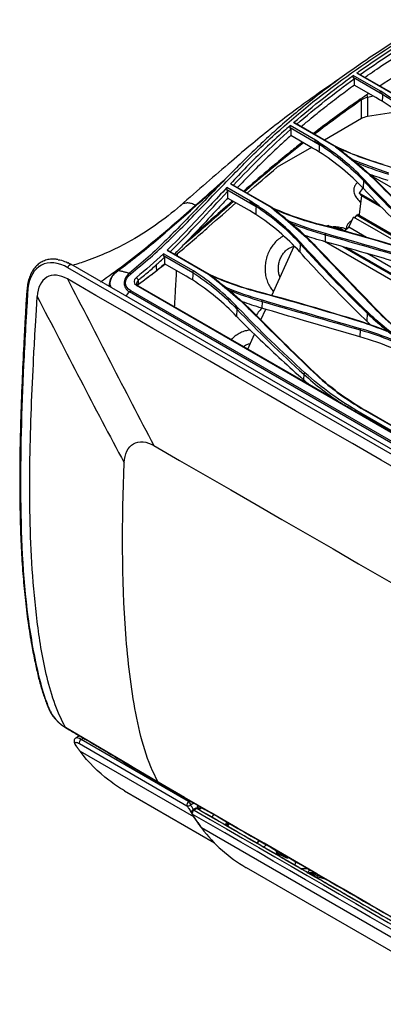
# Model space of a CAD drawing. Units: millimetres. Extents: x 0 to 4075, y 0 to 2906.
# Drawn here: x 1734 to 1870, y 2225 to 2595 of the extents above; entities that cross this region are included whole.
import ezdxf

# ---------------------------------------------------------------- set-up
doc = ezdxf.new("R2010")
doc.units = ezdxf.units.MM
doc.layers.add('LG-Product', color=3, linetype='Continuous')

msp = doc.modelspace()

# ---------------------------------------------------------------- linework, layer by layer
at = {"layer": 'LG-Product', "color": 3, "linetype": 'Continuous'}
for p, q in [((1860.41, 2574.67), (1876.47, 2565.4)), ((1876.79, 2565.27), (1860.99, 2574.39)), ((1859.08, 2573.03), (1870.04, 2566.7)), ((1869.34, 2567.81), (1859.09, 2573.72)), ((1867.52, 2565.44), (1859.39, 2570.14)), ((1862.18, 2557.52), (1862.18, 2564.54)), ((1864.42, 2565.51), (1864.42, 2558.27)), ((1868.93, 2564.63), (1867.52, 2565.44)), ((1869.92, 2564.06), (1868.93, 2564.63)), ((1875.78, 2560.03), (1864.42, 2558.27)), ((1836.7, 2556.05), (1852.47, 2546.95)), ((1862.18, 2557.52), (1848.24, 2549.48)), ((1835.35, 2554.17), (1846.33, 2547.83)), ((1844.87, 2549.42), (1835.38, 2554.89)), ((1852.77, 2546.86), (1837.26, 2555.82)), ((1843.8, 2546.47), (1835.67, 2551.17)), ((1843.42, 2546.7), (1830.57, 2539.28)), ((1845.22, 2545.66), (1843.8, 2546.47)), ((1846.21, 2545.09), (1845.22, 2545.66)), ((1862.89, 2534.3), (1862.74, 2531.47)), ((2009.99, 2452.83), (1865.83, 2536.06)), ((1866.8, 2536.09), (1866.5, 2535.67)), ((1811.63, 2530.89), (1822.62, 2524.54)), ((1820.51, 2526.53), (1811.66, 2531.65)), ((1813, 2533.07), (1828.38, 2524.19)), ((1828.67, 2524.14), (1813.54, 2532.88)), ((1862.65, 2531.55), (1861.25, 2529.58)), ((1820.09, 2523.01), (1811.96, 2527.7)), ((1862.21, 2528.61), (1861.2, 2520.72)), ((1861.25, 2529.58), (1862.21, 2528.61)), ((1868.85, 2525.19), (1861.25, 2529.58)), ((1869.78, 2524.24), (1862.21, 2528.61)), ((1821.5, 2522.19), (1820.09, 2523.01)), ((1822.49, 2521.62), (1821.5, 2522.19)), ((1857.4, 2516.8), (1859.11, 2520.59)), ((1859.11, 2520.59), (1859.68, 2520.46)), ((1881.56, 2507.63), (1859.11, 2520.59)), ((1860.26, 2521.27), (1859.68, 2520.46)), ((1885.81, 2506.51), (1860.26, 2521.27)), ((1860.55, 2521.1), (1860.77, 2521.6)), ((1889.14, 2505.21), (1860.77, 2521.6)), ((1860.77, 2521.6), (1861.3, 2521.47)), ((1849.32, 2517.03), (1849.48, 2517.38)), ((1850.77, 2516.63), (1849.48, 2517.38)), ((1849.48, 2517.38), (1854.11, 2516.31)), ((1856.09, 2515.16), (1854.11, 2516.31)), ((1855.64, 2515.43), (1857.4, 2516.8)), ((1864.02, 2512.97), (1857.4, 2516.8)), ((1848.58, 2513.97), (1848.49, 2511.36)), ((1789.28, 2508.16), (1804.82, 2499.19)), ((1805.13, 2499.12), (1789.83, 2507.95)), ((1828.55, 2491.12), (1836.88, 2509.65)), ((1839.19, 2510.55), (1839.02, 2507.52)), ((1985.81, 2432.03), (1848.32, 2511.41)), ((1980.67, 2436.99), (1855.1, 2509.49)), ((1979.61, 2438.01), (1856.48, 2509.1)), ((1787.92, 2506.14), (1798.9, 2499.8)), ((1799.19, 2500.38), (1787.94, 2506.87)), ((1974.35, 2443.34), (1864.27, 2506.89)), ((2436.55, 2106.43), (1752.07, 2501.62)), ((2437.84, 2107.6), (1753.18, 2502.89)), ((1796.37, 2498.39), (1788.24, 2503.09)), ((1778.56, 2495.33), (1778.49, 2496.96)), ((1797.79, 2497.58), (1796.37, 2498.39)), ((1798.77, 2497.01), (1797.79, 2497.58)), ((1767.57, 2495.52), (1767.57, 2495.33)), ((1777.73, 2495.03), (2100.33, 2308.78)), ((1849.27, 2453.88), (1778.51, 2494.73)), ((1979.97, 2374.25), (1775.15, 2492.5)), ((1980.42, 2374.7), (1775.63, 2492.94)), ((1815.45, 2486.06), (1815.31, 2483.34)), ((1824.46, 2482.03), (1826.25, 2486)), ((1824.86, 2488.95), (1824.77, 2486.43)), ((1864.3, 2484.54), (1864.14, 2481.52)), ((1819.52, 2471.05), (1822.05, 2476.66)), ((1861.68, 2478.31), (1861.59, 2475.69)), ((1840.56, 2461.61), (1840.46, 2459.57)), ((1842.3, 2458.03), (1842.28, 2457.92)), ((1896.02, 2426.78), (1861.65, 2446.62)), ((1896.25, 2427.22), (1861.89, 2447.06)), ((1863.26, 2448.17), (1897.62, 2428.33)), ((1897.96, 2428.22), (1863.6, 2448.06)), ((1756.42, 2325.97), (1754.97, 2325.14)), ((1757.02, 2324.63), (1757.88, 2325.12)), ((1797.33, 2301.36), (1757.02, 2324.63)), ((1756.4, 2323.07), (1796.7, 2299.8)), ((1756.58, 2320.27), (1799.16, 2295.68)), ((1773.33, 2305.39), (1807.07, 2285.91)), ((1797.83, 2301.65), (1797.33, 2301.36)), ((1798.03, 2300.13), (1799.24, 2300.83)), ((1799.9, 2298.79), (1798.84, 2298.17)), ((1800.34, 2298.7), (1799.34, 2298.12)), ((1800.84, 2298.56), (1802.05, 2299.21)), ((1802.34, 2299.04), (1801.13, 2298.39)), ((1806.14, 2295.5), (1806.77, 2296.49)), ((2413.85, 1938.3), (1802.2, 2291.44)), ((1811.12, 2292.63), (1811.74, 2293.62)), ((1812.1, 2293.41), (1811.48, 2292.42)), ((1812.01, 2292.11), (1812.65, 2293.09)), ((1812.06, 2292.08), (1812.7, 2293.06)), ((1823.75, 2286.68), (1822.88, 2285.83)), ((1823.92, 2286.58), (1823.05, 2285.73)), ((1825.53, 2284.3), (1826.4, 2285.15)), ((1830.25, 2282.13), (1833.74, 2280.4)), ((1818.95, 2276.55), (2427.32, 1925.48)), ((1837.35, 2278.83), (1837.16, 2277.57))]:
    msp.add_line(p, q, dxfattribs=at)
msp.add_arc((1799.34, 2297.31), 1, 119.9953, 210.9925, dxfattribs=at)
for centre, major_axis, ratio, start_param, end_param in [((1861.47, 2564.94), (0.568, -0.823), 0.518516, 0.741249, 1.291519), ((1864.16, 2566.07), (0.215, -0.977), 0.166164, 0.926952, 1.968576), ((1865.71, 2555.48), (-5, 0), 0.57735, 4.974188, 5.497787), ((1770.85, 2500.03), (0.296, -0.403), 0.494867, 2.565175, 3.868295), ((1777.57, 2495.33), (-10, 0), 0.57735, 0, 0.13958), ((1757.02, 2323.81), (0.5, 0.866), 0.57735, 0.785398, 2.8373), ((1755.73, 2323.07), (-0.826, -0.564), 0.78681, 6.280784, 6.644472), ((1757.19, 2321.04), (-0.799, -0.601), 0.792937, 6.268717, 6.608476), ((1797.33, 2300.54), (0.5, 0.866), 0.57735, 0.785398, 2.8373), ((1797.33, 2300.54), (0.5, -0.866), 0.57735, 0.785398, 2.356194), ((1797.33, 2300.54), (0.853, 0.522), 0.778986, 3.542382, 5.113178), ((1799.34, 2297.31), (-0.5, -0.866), 0.577328, 3.926903, 5.973371), ((1799.34, 2297.31), (-0.5, 0.866), 0.577405, 5.497809, 6.283195), ((1800.34, 2298.3), (-0.25, -0.433), 0.577328, 2.842483, 3.926903), ((1801.43, 2300.35), (-0.6, -1.04), 0.57735, 5.322255, 6.010218), ((1800.33, 2299.65), (0.414, 0.281), 0.786266, 5.076634, 6.282637), ((1799.34, 2297.31), (-0.857, -0.515), 0.777622, 6.28317, 6.690275), ((1832.43, 2284.32), (-1.65, -2.85), 0.57735, 5.479923, 6.283185), ((1832.43, 2284.32), (-1.65, -2.85), 0.57735, 0, 0.504819), ((1833.67, 2280.81), (0.134, 0.268), 0.558288, 1.11763, 2.98868), ((1835.19, 2283.03), (-1.5, -2.6), 0.57735, 6.164985, 6.335485)]:
    msp.add_ellipse(centre, major_axis=major_axis, ratio=ratio, start_param=start_param, end_param=end_param, dxfattribs=at)
for points, knots in [([(1775.6, 2499.35), (1778.03, 2501.28), (1780.45, 2503.23), (1785.22, 2507.41), (1787.57, 2509.6), (1794.59, 2516.34), (1799.18, 2521.09), (1808.31, 2530.6), (1812.86, 2535.38), (1822.07, 2544.61), (1826.75, 2549.06), (1840.9, 2561.65), (1850.53, 2569.14), (1869.96, 2582.81), (1879.71, 2588.95), (1889.48, 2594.58)], [0, 0, 0, 0, 0.0625, 0.0625, 0.125, 0.125, 0.25, 0.25, 0.375, 0.375, 0.5, 0.5, 0.75, 0.75, 1, 1, 1, 1]), ([(1888.2, 2594.64), (1887.05, 2593.98), (1883.17, 2591.73), (1876.77, 2587.86), (1868.9, 2582.88), (1861.38, 2577.82), (1853.86, 2572.48), (1846.56, 2566.99), (1839.39, 2561.27), (1833, 2555.88), (1827.18, 2550.66), (1821.94, 2545.68), (1818.46, 2542.26), (1816.79, 2540.57)], [0, 0, 0, 0, 0.047498, 0.160506, 0.264491, 0.372645, 0.471974, 0.577233, 0.677396, 0.773143, 0.848033, 0.926339, 1, 1, 1, 1]), ([(1860.41, 2574.67), (1860.83, 2574.97), (1861.24, 2575.26), (1868.66, 2580.5), (1875.72, 2585.11), (1882.81, 2589.43)], [0, 0, 0, 0, 0.055805, 0.055805, 1, 1, 1, 1]), ([(1863.41, 2573), (1863.83, 2573.3), (1865.32, 2574.34), (1869.43, 2577.17), (1874.46, 2580.49), (1879.54, 2583.72), (1882, 2585.23), (1883.1, 2585.91)], [0, 0, 0, 0, 0.065381, 0.226473, 0.627294, 0.831659, 1, 1, 1, 1]), ([(1853.78, 2572.36), (1853.73, 2572.33), (1850.72, 2570.31), (1844.84, 2566.25), (1836.59, 2560.24), (1828.78, 2554.27), (1821.17, 2548.12), (1812.86, 2541.13), (1803.83, 2533.29), (1797.46, 2527.73), (1794.21, 2524.87)], [0, 0, 0, 0, 0.002265, 0.149146, 0.29101, 0.412125, 0.538942, 0.673935, 0.833194, 1, 1, 1, 1]), ([(1859.39, 2572.44), (1859.34, 2572.53), (1859.29, 2572.62), (1859.19, 2572.81), (1859.13, 2572.92), (1859.08, 2573.03)], [0, 0, 0, 0, 0.453647, 0.453647, 1, 1, 1, 1]), ([(1839.52, 2554.51), (1840.56, 2555.39), (1843.49, 2557.89), (1848.37, 2561.83), (1853.97, 2566.16), (1857.65, 2568.86), (1859.39, 2570.14)], [0, 0, 0, 0, 0.157663, 0.448092, 0.739109, 1, 1, 1, 1]), ([(1864.92, 2566.98), (1862.78, 2565.53), (1860.63, 2564.05), (1853.69, 2559.14), (1848.9, 2555.6), (1844.13, 2551.92)], [0, 0, 0, 0, 0.307874, 0.307874, 1, 1, 1, 1]), ([(1869.08, 2567.36), (1869.11, 2567.4), (1869.13, 2567.44), (1869.17, 2567.51), (1869.19, 2567.55), (1869.25, 2567.66), (1869.29, 2567.74), (1869.34, 2567.81)], [0, 0, 0, 0, 0.250057, 0.250057, 0.500114, 0.500114, 1, 1, 1, 1]), ([(1873.74, 2564.9), (1872.32, 2565.89), (1870.86, 2566.85), (1869.36, 2567.8), (1869.35, 2567.81), (1869.34, 2567.81)], [0, 0, 0, 0, 0.993183, 0.993183, 1, 1, 1, 1]), ([(1835.37, 2554.89), (1834.6, 2554.21), (1833.82, 2553.52), (1828.34, 2548.62), (1823.67, 2544.11), (1817.03, 2537.32), (1815.01, 2535.2), (1813, 2533.07)], [0, 0, 0, 0, 0.102434, 0.102434, 0.724493, 0.724493, 1, 1, 1, 1]), ([(1814.13, 2532.54), (1817.6, 2536.2), (1821.1, 2539.82), (1828.27, 2546.86), (1831.95, 2550.28), (1835.67, 2553.55)], [0, 0, 0, 0, 0.494359, 0.494359, 1, 1, 1, 1]), ([(1835.67, 2553.55), (1835.63, 2553.64), (1835.58, 2553.73), (1835.47, 2553.94), (1835.41, 2554.05), (1835.35, 2554.17)], [0, 0, 0, 0, 0.451238, 0.451238, 1, 1, 1, 1]), ([(1835.67, 2551.17), (1834.33, 2549.97), (1831.23, 2547.18), (1826.42, 2542.62), (1821.25, 2537.47), (1817.68, 2533.77), (1815.83, 2531.81), (1815.67, 2531.65)], [0, 0, 0, 0, 0.197231, 0.456005, 0.715589, 0.976115, 1, 1, 1, 1]), ([(1840.03, 2548.73), (1838.53, 2547.55), (1837.03, 2546.35), (1829.64, 2540.39), (1823.79, 2535.41), (1817.97, 2530.34)], [0, 0, 0, 0, 0.202857, 0.202857, 1, 1, 1, 1]), ([(1844.65, 2549), (1844.69, 2549.07), (1844.72, 2549.14), (1844.8, 2549.28), (1844.83, 2549.35), (1844.87, 2549.42)], [0, 0, 0, 0, 0.5, 0.5, 1, 1, 1, 1]), ([(1840.42, 2548.46), (1833.71, 2543.2), (1827.06, 2537.68), (1819.75, 2531.34), (1819.05, 2530.73), (1818.36, 2530.13)], [0, 0, 0, 0, 0.905022, 0.905022, 1, 1, 1, 1]), ([(1852.46, 2546.96), (1852.49, 2546.95), (1852.52, 2546.94), (1852.58, 2546.92), (1852.61, 2546.91), (1852.69, 2546.89), (1852.73, 2546.88), (1852.77, 2546.87)], [0, 0, 0, 0, 0.304532, 0.304532, 0.609063, 0.609063, 1, 1, 1, 1]), ([(1816.68, 2540.52), (1816.48, 2540.32), (1816.28, 2540.12), (1811.51, 2535.36), (1807, 2530.65), (1798, 2521.26), (1793.52, 2516.57), (1786.73, 2509.85), (1784.46, 2507.66), (1779.86, 2503.46), (1777.49, 2501.5), (1775.15, 2499.56)], [0, 0, 0, 0, 0.014414, 0.014414, 0.342943, 0.342943, 0.671471, 0.671471, 0.835736, 0.835736, 1, 1, 1, 1]), ([(1872.21, 2534.28), (1871.04, 2534.64), (1869.88, 2535.02), (1867.59, 2535.8), (1866.45, 2536.2), (1865.23, 2536.65), (1865.14, 2536.68), (1865.05, 2536.71)], [0, 0, 0, 0, 0.481359, 0.481359, 0.962718, 0.962718, 1, 1, 1, 1]), ([(1770.96, 2500.63), (1775.67, 2504.1), (1780.37, 2507.82), (1789.63, 2515.59), (1794.23, 2519.62), (1802.15, 2526.62), (1805.46, 2529.57), (1808.78, 2532.5)], [0, 0, 0, 0, 0.367596, 0.367596, 0.735193, 0.735193, 1, 1, 1, 1]), ([(1811.66, 2531.65), (1809.58, 2529.43), (1807.5, 2527.2), (1800.09, 2519.21), (1794.76, 2513.47), (1789.28, 2508.16)], [0, 0, 0, 0, 0.278851, 0.278851, 1, 1, 1, 1]), ([(1811.96, 2530.23), (1811.91, 2530.33), (1811.86, 2530.43), (1811.76, 2530.64), (1811.7, 2530.76), (1811.63, 2530.89)], [0, 0, 0, 0, 0.443546, 0.443546, 1, 1, 1, 1]), ([(1860.63, 2533.51), (1860.56, 2533.46), (1860.21, 2533.15), (1859.67, 2532.49), (1859.28, 2531.46), (1859.2, 2530.46), (1859.34, 2529.58), (1859.63, 2528.83), (1860.02, 2528.15), (1860.62, 2527.36), (1861.26, 2526.67), (1861.76, 2526.18), (1861.86, 2526.09)], [0, 0, 0, 0, 0.024409, 0.12853, 0.233117, 0.325358, 0.412849, 0.502106, 0.602632, 0.734345, 0.94841, 1, 1, 1, 1]), ([(1811.96, 2527.7), (1810.8, 2526.46), (1807.1, 2522.49), (1802.14, 2517.14), (1797.02, 2511.76), (1794.06, 2508.74), (1792.38, 2507.08), (1792, 2506.7)], [0, 0, 0, 0, 0.174546, 0.559399, 0.751612, 0.943624, 1, 1, 1, 1]), ([(1813.78, 2526.66), (1813.48, 2526.4), (1813.19, 2526.14), (1808.08, 2521.64), (1803.27, 2517.37), (1798.44, 2513.21)], [0, 0, 0, 0, 0.057631, 0.057631, 1, 1, 1, 1]), ([(1820.34, 2526.15), (1820.35, 2526.18), (1820.37, 2526.21), (1820.4, 2526.28), (1820.41, 2526.31), (1820.45, 2526.41), (1820.48, 2526.47), (1820.51, 2526.53)], [0, 0, 0, 0, 0.251103, 0.251103, 0.502205, 0.502205, 1, 1, 1, 1]), ([(1794.21, 2524.9), (1791.26, 2522.27), (1784.99, 2517.33), (1775.69, 2511.54), (1766.93, 2507.21), (1759.96, 2504.42), (1755.5, 2502.96), (1753.72, 2502.43)], [0, 0, 0, 0, 0.262888, 0.528603, 0.706673, 0.884738, 1, 1, 1, 1]), ([(1792.51, 2506.37), (1796.67, 2509.83), (1800.8, 2513.41), (1808.29, 2519.99), (1811.66, 2522.97), (1815.03, 2525.93)], [0, 0, 0, 0, 0.550068, 0.550068, 1, 1, 1, 1]), ([(1799.89, 2525.01), (1799.41, 2525.29), (1798.45, 2525.71), (1797.4, 2525.89), (1796.74, 2525.89), (1796.3, 2525.86), (1795.57, 2525.73), (1794.83, 2525.39), (1794.35, 2525.02), (1794.22, 2524.9)], [0, 0, 0, 0, 0.225441, 0.450882, 0.507242, 0.563603, 0.676323, 0.901764, 1, 1, 1, 1]), ([(1828.37, 2524.19), (1828.41, 2524.19), (1828.44, 2524.18), (1828.54, 2524.16), (1828.6, 2524.15), (1828.67, 2524.14)], [0, 0, 0, 0, 0.354067, 0.354067, 1, 1, 1, 1]), ([(1858.5, 2519.26), (1858.19, 2519.11), (1857.57, 2518.69), (1856.86, 2517.81), (1856.51, 2516.87), (1856.44, 2516.28), (1856.43, 2516.05)], [0, 0, 0, 0, 0.268693, 0.546992, 0.826538, 1, 1, 1, 1]), ([(1856.47, 2516.09), (1856.17, 2516.2), (1855.21, 2516.5), (1853.55, 2516.83), (1852.16, 2516.92), (1851.47, 2516.92)], [0, 0, 0, 0, 0.197121, 0.604494, 1, 1, 1, 1]), ([(1833.01, 2513.53), (1832.63, 2513.34), (1831.69, 2512.79), (1830.28, 2511.67), (1828.88, 2510.12), (1827.72, 2508.31), (1826.82, 2506.31), (1826.22, 2504.17), (1825.94, 2501.97), (1826, 2499.77), (1826.39, 2497.64), (1827.12, 2495.65), (1828.08, 2493.97), (1828.86, 2493.04), (1829.23, 2492.65)], [0, 0, 0, 0, 0.054926, 0.140407, 0.226775, 0.3138, 0.401253, 0.488986, 0.576938, 0.665092, 0.753412, 0.841768, 0.929891, 1, 1, 1, 1]), ([(1848.49, 2511.36), (1847.13, 2511.74), (1845.78, 2512.14), (1843.27, 2512.92), (1842.1, 2513.31), (1840.94, 2513.7)], [0, 0, 0, 0, 0.531575, 0.531575, 1, 1, 1, 1]), ([(1831.62, 2497.97), (1831.45, 2498.37), (1831.15, 2499.28), (1830.94, 2500.83), (1831.01, 2502.5), (1831.37, 2504.15), (1832, 2505.7), (1832.85, 2507.06), (1833.88, 2508.18), (1835.01, 2508.99), (1836.02, 2509.42), (1836.62, 2509.55), (1836.84, 2509.58)], [0, 0, 0, 0, 0.095748, 0.202116, 0.307917, 0.413417, 0.518649, 0.623561, 0.728237, 0.833018, 0.938844, 1, 1, 1, 1]), ([(1885.31, 2500.81), (1881.7, 2501.86), (1878.1, 2502.91), (1870.88, 2505), (1867.27, 2506.04), (1858.61, 2508.51), (1853.55, 2509.94), (1848.49, 2511.36)], [0, 0, 0, 0, 0.294061, 0.294061, 0.588122, 0.588122, 1, 1, 1, 1]), ([(1748.23, 2504.65), (1747.8, 2504.74), (1746.71, 2504.88), (1745.01, 2504.78), (1743.21, 2504.3), (1741.61, 2503.46), (1740.2, 2502.3), (1738.99, 2500.83), (1738, 2499.07), (1737.25, 2497.05), (1736.8, 2494.82), (1736.58, 2492.15), (1736.27, 2488.1), (1735.97, 2481.44), (1735.4, 2471.36), (1734.78, 2458.41), (1734.27, 2444.28), (1733.99, 2430.71), (1733.95, 2418.4), (1734.11, 2407.11), (1734.5, 2396.66), (1735.1, 2387), (1735.93, 2377.68), (1737.03, 2368.66), (1738.32, 2360.57), (1739.64, 2353.81), (1740.88, 2348.33), (1742.14, 2343.57), (1743.39, 2339.82), (1744.42, 2337.19), (1745.1, 2335.52), (1745.87, 2334.15), (1746.67, 2333.03), (1747.56, 2331.99), (1748.54, 2331.04), (1749.6, 2330.17), (1750.49, 2329.52), (1751.02, 2329.18), (1751.18, 2329.08)], [0, 0, 0, 0, 0.007549, 0.019544, 0.031337, 0.04263, 0.054044, 0.06573, 0.077653, 0.089699, 0.101669, 0.113182, 0.130053, 0.163045, 0.212308, 0.281774, 0.358091, 0.426444, 0.489208, 0.548329, 0.603196, 0.654816, 0.703817, 0.755761, 0.805262, 0.841739, 0.873796, 0.904547, 0.932525, 0.947634, 0.959471, 0.967066, 0.973834, 0.979787, 0.985345, 0.991011, 0.99719, 1, 1, 1, 1]), ([(1788.24, 2505.51), (1788.19, 2505.61), (1788.14, 2505.71), (1788.03, 2505.92), (1787.98, 2506.03), (1787.92, 2506.14)], [0, 0, 0, 0, 0.470134, 0.470134, 1, 1, 1, 1]), ([(1864.14, 2481.52), (1861.39, 2484.18), (1858.67, 2486.87), (1853.08, 2492.51), (1850.21, 2495.47), (1844.56, 2501.45), (1841.77, 2504.47), (1839.02, 2507.52)], [0, 0, 0, 0, 0.316208, 0.316208, 0.658045, 0.658045, 1, 1, 1, 1]), ([(1752.07, 2501.62), (1748.46, 2503.7), (1744.85, 2504.03), (1739.36, 2501.18), (1737.52, 2497.97), (1736.95, 2492.81), (1736.91, 2491.73), (1736.78, 2489.6), (1736.72, 2488.54), (1736.52, 2485.36), (1736.39, 2483.23), (1736.02, 2476.86), (1735.79, 2472.61), (1734.76, 2451.42), (1734.19, 2434.56), (1734.36, 2401.74), (1735.05, 2385.81), (1738.06, 2362.97), (1739.4, 2355.43), (1741.9, 2345.1), (1742.79, 2341.86), (1744.28, 2337.93), (1744.6, 2337.15), (1745.11, 2335.99), (1745.28, 2335.61), (1745.64, 2334.84), (1745.81, 2334.47), (1746.56, 2333.23), (1747.31, 2332.3), (1748.68, 2330.96), (1749.16, 2330.54), (1750.15, 2329.77), (1750.63, 2329.46), (1751.09, 2329.19)], [0, 0, 0, 0, 0.0625, 0.0625, 0.125, 0.125, 0.140625, 0.140625, 0.15625, 0.15625, 0.1875, 0.1875, 0.25, 0.25, 0.5, 0.5, 0.75, 0.75, 0.875, 0.875, 0.9375, 0.9375, 0.953125, 0.953125, 0.960937, 0.960937, 0.96875, 0.96875, 0.984375, 0.984375, 0.992187, 0.992187, 1, 1, 1, 1]), ([(1752.07, 2501.62), (1752.08, 2501.94), (1752.27, 2502.35), (1752.79, 2502.86), (1753.1, 2502.95), (1753.28, 2502.83)], [0, 0, 0, 0, 0.5, 0.5, 1, 1, 1, 1]), ([(1770.72, 2500.45), (1770.8, 2500.51), (1770.88, 2500.57), (1770.96, 2500.63), (1770.96, 2500.63), (1770.96, 2500.63)], [0, 0, 0, 0, 0.99983, 0.99983, 1, 1, 1, 1]), ([(1770.96, 2500.63), (1771.07, 2500.6), (1771.37, 2500.52), (1771.87, 2500.4), (1772.46, 2500.25), (1773.04, 2500.1), (1773.63, 2499.95), (1774.33, 2499.77), (1774.84, 2499.64), (1775.15, 2499.56)], [0, 0, 0, 0, 0.07773, 0.217304, 0.356878, 0.496452, 0.636025, 0.775599, 1, 1, 1, 1]), ([(1778.49, 2496.96), (1778.77, 2497.18), (1779.05, 2497.4), (1779.99, 2498.16), (1780.64, 2498.7), (1781.93, 2499.8), (1782.58, 2500.36), (1783.87, 2501.49), (1784.51, 2502.07), (1785.15, 2502.65)], [0, 0, 0, 0, 0.124631, 0.124631, 0.416427, 0.416427, 0.708217, 0.708217, 1, 1, 1, 1]), ([(1788.24, 2503.09), (1787.57, 2502.46), (1786.57, 2501.54), (1785.57, 2500.64), (1785.25, 2500.36)], [0, 0, 0, 0, 0.68047, 1, 1, 1, 1]), ([(1751.83, 2497.37), (1750.44, 2498.17), (1749.03, 2498.65), (1746.4, 2498.86), (1745.18, 2498.59), (1742.02, 2496.81), (1740.7, 2494.15), (1740.5, 2490.83)], [0, 0, 0, 0, 0.25, 0.25, 0.5, 0.5, 1, 1, 1, 1]), ([(1769.99, 2499.84), (1768.45, 2498.56), (1767.58, 2497.03), (1767.57, 2495.11), (1767.63, 2494.73), (1767.75, 2494.37)], [0, 0, 0, 0, 0.789323, 0.789323, 1, 1, 1, 1]), ([(1768.38, 2494.11), (1768.07, 2494.66), (1767.91, 2495.24), (1767.92, 2497.49), (1768.94, 2499.14), (1770.72, 2500.45)], [0, 0, 0, 0, 0.283764, 0.283764, 1, 1, 1, 1]), ([(1775.15, 2499.56), (1773.85, 2498.46), (1773.05, 2497.12), (1773.1, 2495.19), (1773.3, 2494.58), (1773.98, 2493.43), (1774.47, 2492.89), (1775.15, 2492.5)], [0, 0, 0, 0, 0.5, 0.5, 0.75, 0.75, 1, 1, 1, 1]), ([(1775.63, 2492.94), (1774.37, 2493.66), (1773.57, 2494.72), (1773.6, 2497.11), (1774.33, 2498.35), (1775.6, 2499.35)], [0, 0, 0, 0, 0.5, 0.5, 1, 1, 1, 1]), ([(1778.51, 2494.73), (1778.36, 2494.82), (1778.23, 2494.92), (1778.02, 2495.19), (1777.95, 2495.35), (1777.92, 2495.54), (1777.91, 2495.56), (1777.88, 2495.78), (1777.91, 2496), (1778.05, 2496.39), (1778.16, 2496.57), (1778.36, 2496.82), (1778.42, 2496.89), (1778.49, 2496.96)], [0, 0, 0, 0, 0.190329, 0.190329, 0.405419, 0.405419, 0.432011, 0.432011, 0.68325, 0.68325, 0.90746, 0.90746, 1, 1, 1, 1]), ([(1785.25, 2500.36), (1784.06, 2499.43), (1781.84, 2497.73), (1779.6, 2496.09), (1778.56, 2495.33)], [0, 0, 0, 0, 0.536139, 1, 1, 1, 1]), ([(1792.06, 2486.89), (1792.16, 2488.81), (1792.27, 2490.74), (1792.53, 2495.25), (1792.68, 2497.84), (1792.83, 2500.44)], [0, 0, 0, 0, 0.429157, 0.429157, 1, 1, 1, 1]), ([(1804.82, 2499.19), (1804.85, 2499.18), (1804.89, 2499.17), (1804.99, 2499.15), (1805.05, 2499.14), (1805.12, 2499.12)], [0, 0, 0, 0, 0.334882, 0.334882, 1, 1, 1, 1]), ([(1811.23, 2494.18), (1810.38, 2494.87), (1808.54, 2496.38), (1806.69, 2497.88), (1805.68, 2498.7)], [0, 0, 0, 0, 0.455958, 1, 1, 1, 1]), ([(1751.09, 2329.19), (1749.44, 2332.23), (1748.02, 2335.53), (1745.64, 2342.3), (1744.69, 2345.75), (1742.34, 2355.93), (1741.36, 2362.44), (1738.91, 2381.89), (1738.12, 2395.01), (1737.58, 2420.97), (1737.81, 2433.83), (1738.49, 2452.88), (1738.77, 2459.2), (1739.16, 2467.04), (1739.24, 2468.6), (1739.41, 2471.73), (1739.49, 2473.33), (1739.8, 2478.85), (1740.07, 2483.5), (1740.51, 2490.83)], [0, 0, 0, 0, 0.0625, 0.0625, 0.125, 0.125, 0.25, 0.25, 0.5, 0.5, 0.75, 0.75, 0.875, 0.875, 0.90625, 0.90625, 0.9375, 0.9375, 1, 1, 1, 1]), ([(1824.77, 2486.43), (1823.5, 2486.8), (1822.24, 2487.2), (1819.81, 2487.99), (1818.63, 2488.39), (1817.46, 2488.8)], [0, 0, 0, 0, 0.512455, 0.512455, 1, 1, 1, 1]), ([(1824.77, 2486.41), (1824.55, 2486.19), (1823.83, 2485.43), (1823.15, 2484.53), (1822.71, 2483.84), (1822.67, 2483.79)], [0, 0, 0, 0, 0.279358, 0.946692, 1, 1, 1, 1]), ([(1861.59, 2475.69), (1858.14, 2476.69), (1854.68, 2477.69), (1847.75, 2479.7), (1844.29, 2480.7), (1835.48, 2483.28), (1830.13, 2484.85), (1824.77, 2486.43)], [0, 0, 0, 0, 0.282288, 0.282288, 0.564576, 0.564576, 1, 1, 1, 1]), ([(1816.02, 2482.59), (1818.69, 2479.9), (1821.4, 2477.24), (1826.79, 2472.06), (1829.48, 2469.53), (1834.92, 2464.52), (1837.67, 2462.03), (1840.46, 2459.57)], [0, 0, 0, 0, 0.340575, 0.340575, 0.670241, 0.670241, 1, 1, 1, 1]), ([(1820.51, 2478.19), (1820.01, 2478.16), (1818.88, 2478.01), (1817.18, 2477.46), (1815.45, 2476.52), (1814.19, 2475.52), (1813.52, 2474.84), (1813.33, 2474.64)], [0, 0, 0, 0, 0.190517, 0.426259, 0.66425, 0.905003, 1, 1, 1, 1]), ([(1817.87, 2472.04), (1818.11, 2472.22), (1818.73, 2472.64), (1819.61, 2473.01), (1820.23, 2473.14), (1820.46, 2473.17)], [0, 0, 0, 0, 0.281019, 0.72469, 1, 1, 1, 1]), ([(1861.65, 2446.62), (1861.32, 2446.81), (1860.99, 2447), (1860, 2447.57), (1859.34, 2447.95), (1858.08, 2448.69), (1857.48, 2449.04), (1856.44, 2449.64), (1856.01, 2449.89), (1855.58, 2450.14)], [0, 0, 0, 0, 0.161724, 0.161724, 0.485179, 0.485179, 0.785651, 0.785651, 1, 1, 1, 1]), ([(1773.17, 2428.45), (1773.3, 2431.73), (1774.58, 2434.33), (1778.71, 2436.72), (1781.54, 2436.49), (1784.32, 2434.88)], [0, 0, 0, 0, 0.5, 0.5, 1, 1, 1, 1]), ([(1785.9, 2308.61), (1783.91, 2312.32), (1782.22, 2316.38), (1779.47, 2325.07), (1778.4, 2329.7), (1775.71, 2343.99), (1774.55, 2354.01), (1772.19, 2384.81), (1772.34, 2406.47), (1773.17, 2428.45)], [0, 0, 0, 0, 0.125, 0.125, 0.25, 0.25, 0.5, 0.5, 1, 1, 1, 1]), ([(1751.17, 2329.13), (1751.49, 2328.94), (1751.81, 2328.75), (1752.97, 2328.07), (1753.8, 2327.58), (1754.63, 2327.1)], [0, 0, 0, 0, 0.276962, 0.276962, 1, 1, 1, 1]), ([(1751.3, 2328.99), (1751.39, 2328.93), (1751.87, 2328.63), (1753.01, 2327.99), (1754.08, 2327.35), (1754.76, 2326.95)], [0, 0, 0, 0, 0.075474, 0.40581, 1, 1, 1, 1]), ([(1754.63, 2327.1), (1755.98, 2326.31), (1757.33, 2325.52), (1761.61, 2323), (1764.54, 2321.26), (1770.38, 2317.78), (1773.3, 2316.04), (1779.15, 2312.56), (1782.09, 2310.83), (1785.05, 2309.1)], [0, 0, 0, 0, 0.132319, 0.132319, 0.421395, 0.421395, 0.71062, 0.71062, 1, 1, 1, 1]), ([(1754.75, 2326.94), (1756.15, 2326.13), (1762.41, 2322.5), (1772.45, 2316.44), (1781.25, 2311.28), (1785.2, 2308.97)], [0, 0, 0, 0, 0.136363, 0.61197, 1, 1, 1, 1]), ([(1755.01, 2325.12), (1754.93, 2325.09), (1754.68, 2324.98), (1754.39, 2324.55), (1754.3, 2324), (1754.39, 2323.45), (1754.59, 2322.98), (1754.83, 2322.64), (1754.94, 2322.49)], [0, 0, 0, 0, 0.07418, 0.24804, 0.409953, 0.590923, 0.831845, 1, 1, 1, 1]), ([(1755.12, 2322.31), (1754.94, 2322.57), (1754.81, 2322.81), (1754.69, 2323.19), (1754.69, 2323.33), (1754.8, 2323.52), (1754.9, 2323.57), (1755.19, 2323.57), (1755.38, 2323.54), (1755.84, 2323.37), (1756.11, 2323.24), (1756.4, 2323.07)], [0, 0, 0, 0, 0.231355, 0.231355, 0.443447, 0.443447, 0.634355, 0.634355, 0.817046, 0.817046, 1, 1, 1, 1]), ([(1756.58, 2320.27), (1756.34, 2320.59), (1756.1, 2320.92), (1755.61, 2321.6), (1755.36, 2321.95), (1755.12, 2322.31)], [0, 0, 0, 0, 0.488157, 0.488157, 1, 1, 1, 1]), ([(1773.33, 2305.39), (1771.27, 2306.57), (1769.3, 2307.9), (1763.42, 2312.39), (1759.79, 2315.99), (1756.58, 2320.27)], [0, 0, 0, 0, 0.32278, 0.32278, 1, 1, 1, 1]), ([(1796.7, 2299.8), (1796.92, 2299.45), (1797.14, 2299.09), (1797.68, 2298.25), (1798, 2297.77), (1798.33, 2297.29)], [0, 0, 0, 0, 0.415971, 0.415971, 1, 1, 1, 1]), ([(1800.59, 2298.73), (1800.59, 2298.73), (1800.48, 2298.8), (1800.32, 2298.86), (1800.08, 2298.86), (1799.96, 2298.82), (1799.9, 2298.79)], [0, 0, 0, 0, 0.033088, 0.507569, 0.757044, 1, 1, 1, 1]), ([(1800.34, 2298.7), (1800.32, 2298.72), (1800.3, 2298.73), (1800.2, 2298.78), (1800.13, 2298.8), (1800, 2298.82), (1799.94, 2298.81), (1799.9, 2298.79)], [0, 0, 0, 0, 0.117026, 0.117026, 0.548032, 0.548032, 1, 1, 1, 1]), ([(2189.03, 2073.8), (2155.17, 2093.35), (2121.27, 2112.95), (2053.45, 2152.21), (2019.52, 2171.86), (1947.57, 2213.54), (1909.55, 2235.57), (1852.55, 2268.54), (1833.56, 2279.52), (1809.83, 2293.23), (1805.09, 2295.97), (1800.34, 2298.7)], [0, 0, 0, 0, 0.261689, 0.261689, 0.523379, 0.523379, 0.816684, 0.816684, 0.963337, 0.963337, 1, 1, 1, 1]), ([(1800.66, 2298.67), (1805.4, 2295.93), (1810.15, 2293.19), (1833.87, 2279.48), (1852.86, 2268.5), (1909.86, 2235.53), (1947.88, 2213.51), (2019.83, 2171.83), (2053.76, 2152.17), (2121.58, 2112.91), (2155.48, 2093.31), (2189.34, 2073.76)], [0, 0, 0, 0, 0.036663, 0.036663, 0.183314, 0.183314, 0.476618, 0.476618, 0.738308, 0.738308, 1, 1, 1, 1]), ([(1798.49, 2296.79), (1798.71, 2296.42), (1799.68, 2294.83), (1800.87, 2293.09), (1801.86, 2291.8), (1802.01, 2291.61)], [0, 0, 0, 0, 0.206948, 0.879043, 1, 1, 1, 1]), ([(1798.71, 2296.57), (1799.03, 2296.04), (1799.36, 2295.51), (1800.03, 2294.48), (1800.37, 2293.97), (1801.07, 2292.96), (1801.42, 2292.47), (1801.92, 2291.8), (1802.06, 2291.62), (1802.2, 2291.44)], [0, 0, 0, 0, 0.295665, 0.295665, 0.591296, 0.591296, 0.886898, 0.886898, 1, 1, 1, 1]), ([(1802.2, 2291.44), (1806.84, 2285.24), (1812.47, 2280.32), (1818.84, 2276.61), (1818.9, 2276.58), (1818.95, 2276.55)], [0, 0, 0, 0, 0.991633, 0.991633, 1, 1, 1, 1]), ([(1834.11, 2280.7), (1834.1, 2280.69), (1834.1, 2280.68), (1834.05, 2280.63), (1834, 2280.6), (1833.9, 2280.55), (1833.85, 2280.53), (1833.75, 2280.51), (1833.7, 2280.51), (1833.6, 2280.52), (1833.56, 2280.53), (1833.52, 2280.55)], [0, 0, 0, 0, 0.051938, 0.051938, 0.294977, 0.294977, 0.530491, 0.530491, 0.764104, 0.764104, 1, 1, 1, 1]), ([(1833.78, 2280.4), (1833.79, 2280.39), (1833.99, 2280.26), (1834.34, 2280.24), (1834.66, 2280.29), (1834.75, 2280.3)], [0, 0, 0, 0, 0.062123, 0.739956, 1, 1, 1, 1]), ([(1846.8, 2273.28), (1846.62, 2273.33), (1846.13, 2273.46), (1845.18, 2273.69), (1844.15, 2273.9), (1843.47, 2274.02), (1843.22, 2274.06)], [0, 0, 0, 0, 0.138475, 0.379666, 0.759333, 1, 1, 1, 1]), ([(1844.56, 2273.3), (1844.69, 2273.27), (1845.38, 2273.15), (1846.67, 2272.87), (1847.95, 2272.52), (1848.62, 2272.31), (1848.72, 2272.28)], [0, 0, 0, 0, 0.09899, 0.522003, 0.930137, 1, 1, 1, 1])]:
    msp.add_open_spline(points, degree=3, knots=knots, dxfattribs=at)
for points, degree in [([(1861.62, 2574.03), (1868.75, 2579.11), (1875.93, 2583.8), (1883.1, 2588.18)], 3), ([(1860.42, 2574.67), (1860.61, 2574.58), (1860.8, 2574.48), (1860.99, 2574.39)], 3), ([(1881.69, 2577.73), (1877.48, 2575.18), (1873.28, 2572.52), (1869.08, 2569.76)], 3), ([(1836.71, 2556.05), (1844.1, 2562.44), (1851.56, 2568.3), (1859.09, 2573.72)], 3), ([(1837.88, 2555.46), (1844.96, 2561.57), (1852.15, 2567.21), (1859.39, 2572.44)], 3), ([(1859.08, 2573.03), (1859.08, 2573.26), (1859.09, 2573.49), (1859.09, 2573.72)], 3), ([(1859.39, 2572.44), (1859.39, 2571.67), (1859.39, 2570.9), (1859.39, 2570.14)], 3), ([(1870.04, 2566.75), (1869.72, 2566.96), (1869.4, 2567.16), (1869.08, 2567.36)], 3), ([(1870.04, 2566.7), (1869.72, 2566.92), (1869.4, 2567.14), (1869.08, 2567.36)], 3), ([(1862.18, 2564.54), (1856.26, 2560.45), (1850.38, 2556.16), (1844.54, 2551.67)], 3), ([(1864.42, 2565.51), (1863.57, 2565.31), (1862.8, 2564.98), (1862.18, 2564.54)], 3), ([(1866.64, 2566), (1865.9, 2565.84), (1865.16, 2565.68), (1864.42, 2565.51)], 3), ([(1870.04, 2566.7), (1870, 2565.82), (1869.96, 2564.94), (1869.92, 2564.06)], 3), ([(1886.46, 2550.89), (1881.67, 2555.68), (1876.13, 2560.09), (1869.92, 2564.06)], 3), ([(1870.05, 2566.75), (1876.26, 2562.77), (1881.81, 2558.37), (1886.6, 2553.58)], 3), ([(1836.71, 2556.05), (1836.9, 2555.97), (1837.08, 2555.89), (1837.26, 2555.82)], 3), ([(1835.35, 2554.17), (1835.36, 2554.4), (1835.36, 2554.64), (1835.37, 2554.88)], 3), ([(1835.67, 2553.55), (1835.67, 2552.75), (1835.67, 2551.96), (1835.67, 2551.17)], 3), ([(1846.33, 2547.83), (1845.77, 2548.22), (1845.22, 2548.62), (1844.66, 2549.01)], 3), ([(1846.33, 2547.92), (1845.78, 2548.28), (1845.22, 2548.64), (1844.66, 2549)], 3), ([(1849.59, 2546.29), (1848.06, 2547.36), (1846.48, 2548.39), (1844.87, 2549.41)], 3), ([(1846.33, 2547.83), (1846.29, 2546.91), (1846.25, 2546), (1846.21, 2545.09)], 3), ([(1862.74, 2531.47), (1857.96, 2536.51), (1852.42, 2541.07), (1846.21, 2545.09)], 3), ([(1846.34, 2547.92), (1852.55, 2543.89), (1858.11, 2539.34), (1862.89, 2534.3)], 3), ([(1863.16, 2534.67), (1859.16, 2538.89), (1854.61, 2542.77), (1849.59, 2546.29)], 3), ([(1858.06, 2544.59), (1855.77, 2545.51), (1853.53, 2546.5), (1851.35, 2547.54)], 3), ([(1852.46, 2546.95), (1857.81, 2542.65), (1863.31, 2538.43), (1868.03, 2533.69)], 3), ([(1852.53, 2546.93), (1858.06, 2544.38), (1863.95, 2542.19), (1870.1, 2540.35)], 3), ([(1852.76, 2546.86), (1852.92, 2546.75), (1853.07, 2546.64), (1853.23, 2546.53)], 3), ([(1858.69, 2542.15), (1856.88, 2543.62), (1855.05, 2545.07), (1853.23, 2546.53)], 3), ([(1872.44, 2537.12), (1867.69, 2538.62), (1863.13, 2540.32), (1858.67, 2542.14)], 3), ([(1859.33, 2541.63), (1859.11, 2541.81), (1858.9, 2541.98), (1858.68, 2542.16)], 3), ([(1870.33, 2540.29), (1866.55, 2541.42), (1862.88, 2542.69), (1859.32, 2544.08)], 3), ([(1868.44, 2533.56), (1865.61, 2536.39), (1862.51, 2539.04), (1859.33, 2541.63)], 3), ([(1859.91, 2541.13), (1863.92, 2539.52), (1868.04, 2538.01), (1872.29, 2536.67)], 3), ([(1819.22, 2529.6), (1822.99, 2532.88), (1826.77, 2536.13), (1830.57, 2539.28)], 3), ([(1870.1, 2540.35), (1883.31, 2536.4), (1896.33, 2532.12), (1909.13, 2527.55)], 3), ([(1870.33, 2540.29), (1870.1, 2540.35)], 1), ([(1799.89, 2525.01), (1803.51, 2528.21), (1807.13, 2531.41), (1810.76, 2534.58)], 3), ([(1862.89, 2534.3), (1863.16, 2534.67)], 1), ([(1862.89, 2534.3), (1870.94, 2525.83), (1879.31, 2517.48), (1888.01, 2509.3)], 3), ([(1888.25, 2509.67), (1879.56, 2517.85), (1871.19, 2526.2), (1863.16, 2534.67)], 3), ([(1790.42, 2507.6), (1797.76, 2514.75), (1804.81, 2522.61), (1811.96, 2530.23)], 3), ([(1811.63, 2530.89), (1811.64, 2531.14), (1811.65, 2531.39), (1811.66, 2531.65)], 3), ([(1811.96, 2530.23), (1811.96, 2529.39), (1811.96, 2528.54), (1811.96, 2527.7)], 3), ([(1813, 2533.07), (1813.18, 2533.01), (1813.36, 2532.94), (1813.54, 2532.88)], 3), ([(1887.86, 2506.39), (1879.16, 2514.6), (1870.79, 2522.97), (1862.74, 2531.47)], 3), ([(1868.02, 2533.68), (1875.85, 2525.88), (1883.7, 2518.03), (1891.58, 2510.14)], 3), ([(1868.44, 2533.55), (1868.02, 2533.68)], 1), ([(1892, 2510.02), (1884.12, 2517.91), (1876.26, 2525.75), (1868.43, 2533.55)], 3), ([(1814.15, 2526.44), (1807.84, 2520.88), (1801.54, 2515.27), (1795.19, 2509.88)], 3), ([(1825.4, 2523.29), (1823.81, 2524.41), (1822.17, 2525.47), (1820.52, 2526.53)], 3), ([(1764.22, 2496.33), (1767.24, 2498.42), (1773.26, 2502.73), (1782.22, 2509.79), (1791.08, 2517.28), (1796.95, 2522.43), (1799.89, 2525.01)], 3), ([(1822.62, 2524.54), (1821.87, 2525.09), (1821.11, 2525.63), (1820.35, 2526.18)], 3), ([(1822.63, 2524.67), (1821.87, 2525.17), (1821.11, 2525.66), (1820.35, 2526.16)], 3), ([(1822.62, 2524.54), (1822.58, 2523.57), (1822.53, 2522.59), (1822.49, 2521.62)], 3), ([(1822.63, 2524.67), (1828.85, 2520.58), (1834.41, 2515.85), (1839.19, 2510.55)], 3), ([(1839.41, 2510.89), (1835.3, 2515.46), (1830.6, 2519.6), (1825.4, 2523.29)], 3), ([(1846.62, 2517.78), (1840.09, 2519.48), (1833.87, 2521.66), (1828.04, 2524.33)], 3), ([(1828.37, 2524.19), (1833.83, 2519.63), (1839.46, 2515.19), (1844.27, 2510.11)], 3), ([(1828.67, 2524.14), (1828.81, 2524.03), (1828.96, 2523.93), (1829.1, 2523.82)], 3), ([(1829.1, 2523.82), (1829.36, 2523.63)], 1), ([(1829.32, 2523.64), (1834.69, 2521.29), (1840.38, 2519.35), (1846.3, 2517.8)], 3), ([(1834.85, 2519.04), (1833.02, 2520.58), (1831.16, 2522.1), (1829.33, 2523.63)], 3), ([(1839.02, 2507.52), (1834.25, 2512.81), (1828.71, 2517.54), (1822.49, 2521.62)], 3), ([(1848.69, 2514.39), (1843.92, 2515.72), (1839.32, 2517.31), (1834.83, 2519.05)], 3), ([(1834.83, 2519.05), (1834.98, 2518.94), (1835.12, 2518.84), (1835.26, 2518.74)], 3), ([(1835.59, 2518.46), (1835.48, 2518.55), (1835.37, 2518.64), (1835.26, 2518.74)], 3), ([(1844.72, 2510.01), (1841.89, 2513), (1838.78, 2515.76), (1835.59, 2518.46)], 3), ([(1835.62, 2518.29), (1839.82, 2516.69), (1844.13, 2515.21), (1848.58, 2513.97)], 3), ([(1846.31, 2517.81), (1859.51, 2514.38), (1872.52, 2510.58), (1885.34, 2506.41)], 3), ([(1846.62, 2517.78), (1846.31, 2517.81)], 1), ([(1885.65, 2506.37), (1872.84, 2510.54), (1859.82, 2514.35), (1846.62, 2517.78)], 3), ([(1848.58, 2513.97), (1848.69, 2514.39)], 1), ([(1848.58, 2513.97), (1860.86, 2510.51), (1873.14, 2506.98), (1885.4, 2503.37)], 3), ([(1885.52, 2503.79), (1873.25, 2507.41), (1860.98, 2510.93), (1848.69, 2514.39)], 3), ([(1789.28, 2508.16), (1789.46, 2508.09), (1789.65, 2508.02), (1789.83, 2507.95)], 3), ([(1839.19, 2510.55), (1839.41, 2510.89)], 1), ([(1839.19, 2510.55), (1847.22, 2501.64), (1855.6, 2492.96), (1864.3, 2484.56)], 3), ([(1864.52, 2484.91), (1855.82, 2493.31), (1847.45, 2501.99), (1839.41, 2510.89)], 3), ([(1844.26, 2510.1), (1852.09, 2501.9), (1859.95, 2493.71), (1867.84, 2485.55)], 3), ([(1844.72, 2510), (1844.27, 2510.1)], 1), ([(1868.29, 2485.45), (1860.4, 2493.61), (1852.54, 2501.81), (1844.71, 2510)], 3), ([(1979.76, 2437.87), (1856.3, 2509.15)], 1), ([(1748.41, 2504.62), (1749.99, 2504.38), (1751.64, 2503.78), (1753.28, 2502.83)], 3), ([(1787.94, 2506.87), (1784.61, 2503.71), (1781.21, 2500.7), (1777.71, 2497.96)], 3), ([(1785.15, 2502.65), (1786.19, 2503.59), (1787.22, 2504.54), (1788.24, 2505.51)], 3), ([(1787.92, 2506.14), (1787.93, 2506.39), (1787.93, 2506.63), (1787.94, 2506.87)], 3), ([(1788.24, 2505.51), (1788.24, 2504.7), (1788.24, 2503.89), (1788.24, 2503.09)], 3), ([(1793.16, 2506), (1793.18, 2506.33), (1793.2, 2506.67), (1793.22, 2507)], 3), ([(1752.5, 2503.2), (1752.11, 2503.43)], 1), ([(1770.9, 2500.69), (1770.73, 2500.56), (1770.56, 2500.43)], 2), ([(1770.96, 2500.63), (1770.9, 2500.65), (1770.85, 2500.64), (1770.81, 2500.61)], 3), ([(1779.07, 2495.76), (1782.2, 2498.07), (1785.3, 2500.49), (1788.39, 2502.98)], 3), ([(1785.15, 2502.65), (1785.18, 2501.89), (1785.22, 2501.12), (1785.25, 2500.36)], 3), ([(2436.31, 2102.19), (2208.15, 2233.92), (1979.99, 2365.64), (1751.83, 2497.37)], 3), ([(1751.83, 2497.37), (1762.82, 2476.62), (1773.25, 2455.59), (1784.32, 2434.88)], 3), ([(1775.6, 2499.35), (1775.44, 2499.44), (1775.29, 2499.51), (1775.15, 2499.56)], 3), ([(1777.71, 2497.96), (1776.57, 2497.06), (1776.55, 2495.68), (1777.73, 2495.03)], 3), ([(1777.71, 2497.96), (1778.48, 2496.94)], 1), ([(1798.9, 2499.8), (1798.86, 2498.87), (1798.82, 2497.94), (1798.77, 2497.01)], 3), ([(1815.31, 2483.34), (1810.53, 2488.36), (1804.98, 2492.97), (1798.77, 2497.01)], 3), ([(1798.9, 2499.81), (1799.19, 2500.38)], 1), ([(1798.9, 2499.81), (1805.12, 2495.75), (1810.67, 2491.13), (1815.45, 2486.06)], 3), ([(1815.83, 2486.59), (1811.02, 2491.67), (1805.43, 2496.31), (1799.19, 2500.38)], 3), ([(1822.9, 2492.69), (1816.37, 2494.45), (1810.15, 2496.71), (1804.32, 2499.42)], 3), ([(1804.82, 2499.19), (1810.24, 2494.75), (1815.81, 2490.42), (1820.59, 2485.57)], 3), ([(1805.12, 2499.12), (1805.28, 2499.01), (1805.43, 2498.89), (1805.58, 2498.78)], 3), ([(1805.59, 2498.75), (1805.62, 2498.73), (1805.66, 2498.72), (1805.69, 2498.7)], 3), ([(1805.68, 2498.7), (1811.02, 2496.33), (1816.69, 2494.33), (1822.6, 2492.73)], 3), ([(1777.73, 2495.03), (1778.51, 2494.73)], 1), ([(1777.99, 2495.79), (1777.95, 2495.73), (1777.92, 2495.67), (1777.89, 2495.62)], 3), ([(1778.56, 2495.33), (1778.42, 2495.23), (1778.3, 2495.11), (1778.2, 2494.98)], 3), ([(1779.07, 2495.76), (1778.74, 2495.51), (1778.46, 2495.24), (1778.23, 2494.95)], 3), ([(1811.88, 2493.65), (1811.71, 2493.79), (1811.53, 2493.94), (1811.35, 2494.08)], 3), ([(1824.98, 2489.38), (1820.3, 2490.74), (1815.78, 2492.36), (1811.37, 2494.12)], 3), ([(1821.01, 2485.45), (1818.18, 2488.32), (1815.07, 2491.01), (1811.89, 2493.65)], 3), ([(1811.94, 2493.41), (1816.13, 2491.76), (1820.42, 2490.24), (1824.86, 2488.95)], 3), ([(1740.5, 2490.83), (1751.39, 2470.04), (1761.96, 2449.08), (1773.17, 2428.45)], 3), ([(1773.79, 2490.99), (1774.25, 2491.49), (1774.7, 2492), (1775.15, 2492.5)], 3), ([(1775.63, 2492.94), (1775.46, 2492.81), (1775.3, 2492.67), (1775.15, 2492.5)], 3), ([(1822.6, 2492.73), (1835.8, 2489.19), (1848.81, 2485.44), (1861.61, 2481.4)], 3), ([(1822.9, 2492.7), (1822.6, 2492.73)], 1), ([(1861.94, 2481.37), (1849.13, 2485.41), (1836.12, 2489.15), (1822.91, 2492.7)], 3), ([(1815.45, 2486.06), (1815.83, 2486.59)], 1), ([(1815.45, 2486.06), (1823.49, 2477.56), (1831.87, 2469.5), (1840.56, 2461.61)], 3), ([(1840.95, 2462.18), (1832.27, 2470.07), (1823.87, 2478.11), (1815.83, 2486.59)], 3), ([(1824.86, 2488.95), (1824.98, 2489.38)], 1), ([(1824.86, 2488.95), (1837.16, 2485.35), (1849.43, 2481.81), (1861.68, 2478.29)], 3), ([(1861.79, 2478.7), (1849.54, 2482.23), (1837.27, 2485.77), (1824.98, 2489.38)], 3), ([(1816.02, 2482.59), (1815.79, 2482.84), (1815.55, 2483.09), (1815.31, 2483.34)], 3), ([(1820.58, 2485.58), (1821, 2485.45)], 1), ([(1820.58, 2485.57), (1828.41, 2477.7), (1836.28, 2469.97), (1844.18, 2462.38)], 3), ([(1844.57, 2462.24), (1836.68, 2469.83), (1828.82, 2477.57), (1821, 2485.44)], 3), ([(1864.3, 2484.55), (1864.51, 2484.9)], 1), ([(1864.3, 2484.55), (1868.26, 2480.72), (1872.68, 2477.26), (1876.91, 2473.67)], 3), ([(1877.1, 2474.04), (1872.87, 2477.63), (1868.46, 2481.08), (1864.51, 2484.9)], 3), ([(1867.84, 2485.55), (1873.32, 2479.88), (1879.73, 2474.91), (1886.92, 2470.76)], 3), ([(1868.29, 2485.45), (1867.84, 2485.55)], 1), ([(1887.31, 2470.7), (1880.14, 2474.84), (1873.75, 2479.8), (1868.29, 2485.45)], 3), ([(1861.61, 2481.4), (1865.05, 2480.33), (1868.37, 2479.09), (1871.67, 2477.82)], 3), ([(1861.94, 2481.37), (1861.61, 2481.4)], 1), ([(1861.68, 2478.29), (1861.8, 2478.71)], 1), ([(1879.52, 2471.94), (1873.97, 2474.65), (1868.03, 2476.91), (1861.8, 2478.71)], 3), ([(1870.33, 2478.43), (1867.58, 2479.47), (1864.8, 2480.48), (1861.94, 2481.37)], 3), ([(1865.72, 2480.03), (1865.19, 2480.53), (1864.66, 2481.02), (1864.14, 2481.52)], 3), ([(1871.67, 2477.82), (1871.23, 2478.03), (1870.78, 2478.23), (1870.33, 2478.43)], 3), ([(1885.16, 2465.79), (1878, 2469.93), (1870.08, 2473.23), (1861.59, 2475.69)], 3), ([(1861.68, 2478.29), (1869.79, 2475.95), (1877.39, 2472.85), (1884.29, 2468.96)], 3), ([(1820.32, 2473.11), (1820.33, 2473.04), (1820.34, 2472.97), (1820.35, 2472.9)], 3), ([(1840.56, 2461.61), (1840.95, 2462.18)], 1), ([(1840.56, 2461.61), (1844.97, 2457.61), (1849.82, 2453.88), (1855.07, 2450.44)], 3), ([(1861.89, 2447.06), (1854.13, 2451.54), (1847.11, 2456.59), (1840.95, 2462.18)], 3), ([(1844.18, 2462.38), (1849.66, 2457.1), (1856.08, 2452.31), (1863.26, 2448.17)], 3), ([(1844.18, 2462.38), (1844.57, 2462.24)], 1), ([(1863.6, 2448.06), (1856.43, 2452.2), (1850.04, 2456.97), (1844.57, 2462.24)], 3), ([(1840.2, 2459.11), (1840.34, 2459.22), (1840.49, 2459.32), (1840.63, 2459.42)], 3), ([(1840.46, 2459.57), (1840.51, 2459.52), (1840.57, 2459.47), (1840.63, 2459.42)], 3), ([(1840.63, 2459.42), (1840.82, 2459.26), (1841.01, 2459.09), (1841.2, 2458.92)], 3), ([(1840.91, 2458.71), (1841.01, 2458.78), (1841.1, 2458.85), (1841.2, 2458.92)], 3), ([(1841.2, 2458.92), (1841.72, 2458.47), (1842.24, 2458.03), (1842.77, 2457.58)], 3), ([(1855.07, 2450.44), (1853.08, 2451.61), (1851.15, 2452.75), (1849.27, 2453.88)], 3), ([(1855.07, 2450.44), (1855.24, 2450.33), (1855.4, 2450.22), (1855.57, 2450.11)], 3), ([(1861.65, 2446.62), (1861.89, 2447.06)], 1), ([(1863.26, 2448.17), (1863.6, 2448.06)], 1), ([(1784.32, 2434.88), (1989.03, 2316.7), (2193.73, 2198.51), (2398.44, 2080.32)], 3), ([(1751.17, 2329.13), (1751.14, 2329.15), (1751.11, 2329.17), (1751.08, 2329.18)], 3), ([(1785.04, 2309.1), (1773.7, 2315.74), (1762.62, 2322.53), (1751.17, 2329.13)], 3), ([(1757.02, 2324.63), (1756.09, 2325.17), (1755.34, 2325.33), (1754.97, 2325.14)], 3), ([(1754.91, 2322.51), (1755.62, 2321.44), (1756.39, 2320.45)], 2), ([(1785.9, 2308.61), (1785.61, 2308.77), (1785.33, 2308.94), (1785.04, 2309.1)], 3), ([(1785.05, 2309.1), (1785.08, 2309.04), (1785.13, 2308.99), (1785.19, 2308.96)], 3), ([(1785.19, 2308.96), (1786.04, 2308.46)], 1), ([(2421.23, 1941.79), (2209.45, 2064.07), (1997.67, 2186.34), (1785.89, 2308.61)], 3), ([(1785.89, 2308.6), (1785.93, 2308.54), (1785.98, 2308.49), (1786.03, 2308.46)], 3), ([(1786.03, 2308.46), (2421.37, 1941.65)], 1), ([(1799.18, 2298.34), (1798.79, 2298.93), (1798.41, 2299.53), (1798.03, 2300.13)], 3), ([(1799.34, 2298.12), (1928.74, 2223.41), (2058.62, 2147.92), (2188.02, 2073.21)], 3), ([(1801.64, 2298.08), (1801.32, 2298.53), (1801, 2298.98), (1800.69, 2299.44)], 3), ([(2187.39, 2071.65), (2057.99, 2146.36), (1928.11, 2221.86), (1798.71, 2296.57)], 3), ([(1802.01, 2291.61), (1802.06, 2291.54), (1802.12, 2291.48), (1802.2, 2291.44)], 3), ([(1833.52, 2280.55), (1832.43, 2281.1), (1831.34, 2281.64), (1830.25, 2282.19)], 3), ([(1842.1, 2276.08), (1841.16, 2276.09), (1840.23, 2276.13), (1839.31, 2276.2)], 3), ([(1842.03, 2274.67), (1842.71, 2275.73)], 1), ([(1841.9, 2274.48), (1842.03, 2274.67)], 1), ([(1845.13, 2274.35), (1844.16, 2274.52), (1843.26, 2274.62), (1842.5, 2274.66)], 3), ([(1842.5, 2274.65), (1843.32, 2274.6), (1844.3, 2274.45), (1845.36, 2274.21)], 3)]:
    msp.add_open_spline(points, degree=degree, dxfattribs=at)

doc.saveas('drawing.dxf')
